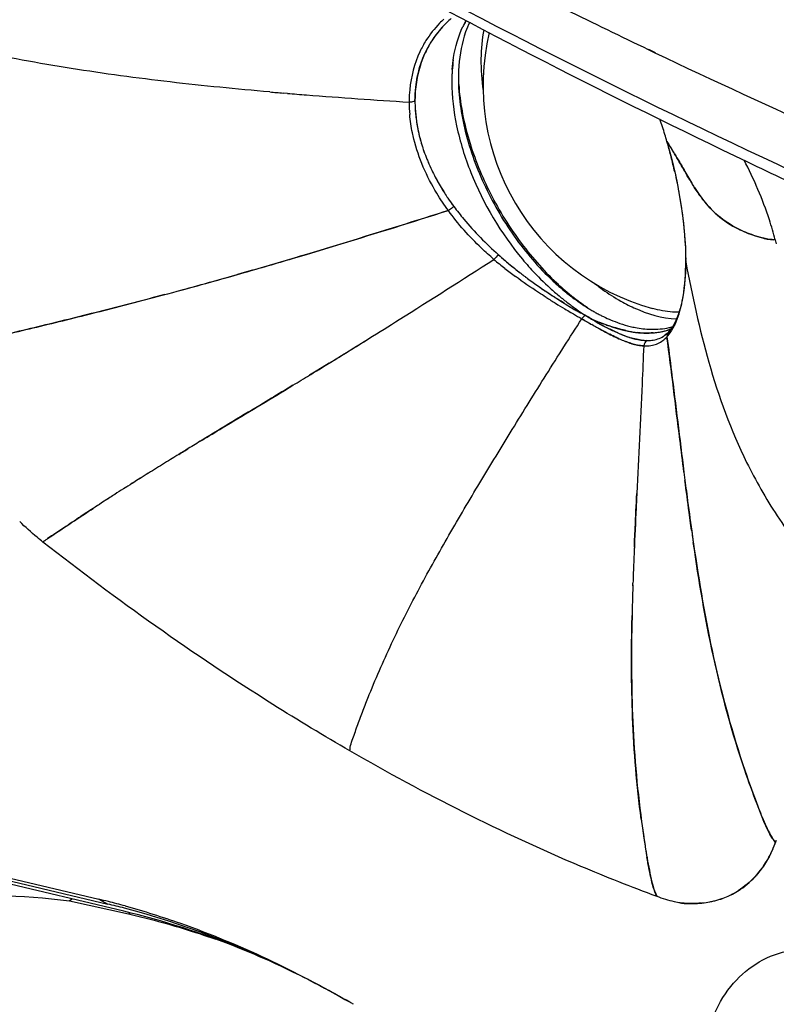
# Model space of a CAD drawing. Units: millimetres. Extents: x -161 to 1114, y 235 to 1278.
# Drawn here: x 578 to 618, y 1142 to 1195 of the extents above; entities that cross this region are included whole.
import ezdxf

# ---------------------------------------------------------------- set-up
doc = ezdxf.new("R2010")
doc.units = ezdxf.units.MM
doc.layers.add('A55', color=7, linetype='Continuous')

# ---------------------------------------------------------------- blocks, each defined once
blk = doc.blocks.new('ISO')
at = {"color": 7, "linetype": 'Continuous'}
for p, q in [((611.873, 1193.685), (611.509, 1193.859)), ((611.884, 1193.694), (611.52, 1193.869)), ((592.075, 1191.512), (591.85, 1191.53)), ((612.5, 1188.923), (612.604, 1188.762)), ((612.5, 1188.922), (612.5, 1188.921)), ((612.5, 1188.921), (612.624, 1188.472)), ((612.528, 1188.879), (612.501, 1188.921)), ((612.624, 1188.472), (612.742, 1188.017)), ((613.458, 1187.319), (613.413, 1187.398)), ((613.876, 1186.609), (613.83, 1186.684)), ((614.276, 1186.007), (614.287, 1185.993)), ((614.277, 1186.007), (614.287, 1185.992)), ((618.33, 1183.635), (618.386, 1183.418)), ((592.343, 1182.622), (593.095, 1182.846)), ((593.095, 1182.845), (592.631, 1182.706)), ((613.506, 1182.583), (613.507, 1182.471)), ((613.507, 1182.474), (613.505, 1182.27)), ((613.507, 1182.471), (613.509, 1182.448)), ((588.979, 1181.649), (589.741, 1181.865)), ((588.979, 1181.648), (589.389, 1181.764)), ((589.389, 1181.764), (589.741, 1181.865)), ((589.742, 1181.862), (589.39, 1181.762)), ((590.193, 1181.992), (589.742, 1181.862)), ((590.193, 1181.992), (589.742, 1181.863)), ((605.602, 1181.115), (605.65, 1181.082)), ((606.809, 1180.318), (606.677, 1180.402)), ((606.958, 1180.223), (606.809, 1180.318)), ((611.723, 1179.932), (611.722, 1179.932)), ((608.038, 1179.607), (608.098, 1179.576)), ((608.127, 1179.558), (608.098, 1179.575)), ((613.109, 1179.592), (612.984, 1179.283)), ((613.214, 1179.926), (613.109, 1179.592)), ((607.917, 1179.375), (607.967, 1179.346)), ((607.966, 1179.347), (607.917, 1179.375)), ((608.069, 1179.287), (607.966, 1179.347)), ((608.51, 1179.037), (608.459, 1179.065)), ((608.71, 1178.925), (608.741, 1178.908)), ((608.741, 1178.908), (608.784, 1178.884)), ((612.838, 1179.005), (612.674, 1178.765)), ((612.984, 1179.283), (612.838, 1179.005)), ((609.443, 1178.814), (609.419, 1178.825)), ((609.483, 1178.794), (609.443, 1178.814)), ((612.593, 1178.671), (612.591, 1178.669)), ((612.674, 1178.765), (612.593, 1178.671)), ((594.32, 1176.991), (593.615, 1176.559)), ((593.615, 1176.559), (593.263, 1176.345)), ((591.91, 1175.523), (592.367, 1175.801)), ((592.368, 1175.8), (591.91, 1175.523)), ((613.413, 1171.115), (613.503, 1170.406)), ((581.497, 1169.098), (581.603, 1169.167)), ((613.823, 1168.002), (613.771, 1168.379)), ((613.83, 1167.958), (613.918, 1167.341)), ((613.83, 1167.957), (613.877, 1167.625)), ((610.744, 1167.089), (610.761, 1167.499)), ((613.877, 1167.625), (613.932, 1167.242)), ((610.665, 1165.005), (610.669, 1165.15)), ((610.665, 1165.006), (610.67, 1165.15)), ((610.667, 1165.052), (610.665, 1165.006)), ((558.006, 1153.79), (581.922, 1148.13)), ((558.493, 1153.53), (582.399, 1147.871)), ((583.262, 1147.484), (559.356, 1153.142)), ((580.49, 1148.14), (580.329, 1148.047)), ((581.922, 1148.13), (582.399, 1147.871)), ((580.329, 1148.047), (583.513, 1147.335)), ((583.513, 1147.335), (583.611, 1147.391))]:
    blk.add_line(p, q, dxfattribs=at)
for points in [[(612.742, 1188.017), (612.851, 1187.568), (612.951, 1187.126), (613.042, 1186.691)], [(613.042, 1186.691), (613.124, 1186.264), (613.197, 1185.847), (613.262, 1185.438), (613.32, 1185.039), (613.369, 1184.649), (613.41, 1184.272), (613.444, 1183.906), (613.47, 1183.554), (613.489, 1183.216)], [(613.489, 1183.216), (613.501, 1182.892), (613.506, 1182.583)], [(613.505, 1182.27), (613.493, 1181.862), (613.468, 1181.455), (613.428, 1181.053), (613.373, 1180.661), (613.302, 1180.283), (613.214, 1179.926)], [(612.591, 1178.669), (612.563, 1178.64), (612.514, 1178.592), (612.464, 1178.547), (612.411, 1178.505), (612.356, 1178.466), (612.349, 1178.461)]]:
    blk.add_lwpolyline(points, dxfattribs=at)
for centre, radius, start, end in [((604.384, 1191.268), 5.756, 132.6368, 135.7433), ((604.602, 1191.254), 5.677, 134.2332, 134.5669), ((604.816, 1191.04), 5.979, 133.3974, 134.5901), ((604.629, 1191.226), 5.717, 130.9176, 134.2295), ((604.813, 1191.044), 5.974, 132.0554, 133.3996), ((605.796, 1193.063), 4.746, 151.4186, 154.3856), ((605.616, 1193.159), 4.541, 149.8289, 151.5282), ((605.611, 1193.162), 4.535, 149.8229, 151.4075), ((604.31, 1191.338), 5.655, 135.7313, 147.7689), ((604.491, 1191.352), 5.529, 140.9764, 146.6751), ((604.801, 1191.071), 5.947, 140.7538, 141.6746), ((604.519, 1191.33), 5.565, 140.5895, 140.9804), ((604.77, 1191.097), 5.907, 140.3852, 140.7532), ((604.557, 1191.298), 5.615, 135.3133, 140.581), ((604.705, 1191.151), 5.822, 137.4681, 140.3906), ((604.714, 1191.142), 5.835, 135.3051, 137.4574), ((604.592, 1191.264), 5.663, 134.9115, 135.319), ((604.78, 1191.077), 5.928, 134.5907, 135.3092), ((604.597, 1191.259), 5.671, 134.5669, 134.9115), ((615.077, 1191.948), 12.476, 166.8532, 254.3971), ((604.449, 1191.381), 5.479, 146.6818, 152.6286), ((604.327, 1191.457), 5.336, 147.3195, 150.6285), ((604.319, 1191.463), 5.326, 146.5619, 147.3182), ((604.318, 1191.463), 5.325, 146.1644, 146.5619), ((604.323, 1191.46), 5.331, 141.7633, 146.1625), ((604.361, 1191.439), 5.375, 150.6329, 155.1456), ((609.046, 1192.204), 8.124, 172.09, 176.1702), ((609.902, 1192.143), 8.983, 175.7919, 179.623), ((609.96, 1192.141), 9.041, 176.158, 179.6108), ((610.084, 1192.356), 8.811, 175.8341, 178.0959), ((610.439, 1192.133), 9.521, 179.5843, 180.0006), ((610.422, 1192.134), 9.503, 179.5906, 180.0087), ((610.721, 1192.337), 9.448, 179.1047, 180.0017), ((610.485, 1192.341), 9.213, 178.0865, 179.1052), ((611.255, 1425.866), 235.138, 265.08618, 265.26618), ((605.649, 1191.054), 7.028, 174.6418, 179.4949), ((613.539, 1453.687), 263.052, 265.31957, 265.54217), ((624.183, 1595.46), 405.224, 265.59978, 266.38335), ((605.866, 1191.049), 7.244, 179.4737, 180.0502), ((606.139, 1191.103), 7.206, 180.0179, 183.4992), ((608.093, 1191.264), 9.161, 181.022, 183.7679), ((606.336, 1191.049), 7.714, 180.0447, 185.042), ((606.518, 1191.125), 7.585, 183.4919, 186.0819), ((608.317, 1191.27), 9.384, 183.7126, 185.8046), ((606.851, 1191.161), 7.92, 186.0823, 188.722), ((607.518, 1191.193), 8.582, 185.8309, 188.2621), ((590.662, 1182.703), 22.707, 16.9065, 19.0652), ((607.063, 1191.192), 8.135, 188.7133, 189.4013), ((608.031, 1191.267), 9.1, 188.2624, 189.2024), ((607.131, 1191.203), 8.203, 189.4008, 189.7645), ((607.41, 1191.254), 8.487, 189.7852, 193.8024), ((608.452, 1191.335), 9.527, 189.2017, 190.0137), ((607.889, 1191.372), 8.98, 193.8003, 197.6862), ((589.961, 1182.486), 23.44, 15.9372, 16.9147), ((608.161, 1191.456), 9.264, 197.6707, 198.625), ((607.926, 1191.397), 9.024, 197.7675, 198.7476), ((608.184, 1191.486), 9.297, 198.7589, 201.4748), ((608.369, 1191.527), 9.484, 198.633, 201.2938), ((585.191, 1181.121), 28.402, 15.7095, 15.9413), ((584.858, 1181.028), 28.748, 14.2289, 15.7076), ((596.37, 1178.402), 19.258, 30.8109, 32.545), ((608.73, 1191.667), 9.872, 201.2892, 202.716), ((608.672, 1191.677), 9.82, 201.468, 202.9034), ((584.767, 1181.003), 28.842, 12.5764, 14.2322), ((609.053, 1191.803), 10.222, 202.7175, 204.3913), ((609.12, 1191.867), 10.307, 202.9055, 204.5666), ((609.704, 1192.104), 10.939, 204.423, 208.9275), ((610.107, 1192.329), 11.397, 204.6135, 208.937), ((809.537, 1591.098), 446.952, 244.45948, 245.03315), ((627.912, 1195.258), 16.487, 210.69, 211.3352), ((610.363, 1192.462), 11.69, 208.8992, 210.9387), ((610.941, 1192.777), 12.344, 208.8861, 210.8155), ((610.681, 1192.652), 12.059, 210.9346, 212.2183), ((611.008, 1192.816), 12.421, 210.8143, 212.0596), ((626.627, 1194.485), 14.986, 211.3677, 211.6997), ((624.845, 1193.381), 12.89, 211.6863, 212.5299), ((610.933, 1192.811), 12.358, 212.2191, 213.7359), ((611.028, 1192.829), 12.445, 212.0594, 213.5644), ((611.291, 1193.052), 12.789, 213.7429, 216.6098), ((611.025, 1192.827), 12.442, 213.5644, 213.9578), ((610.989, 1192.802), 12.398, 213.9562, 216.5174), ((620.719, 1190.656), 7.945, 215.8121, 216.7167), ((618.269, 1185.46), 1.823, 266.8221, 272.1598), ((512.394, 1452.563), 281.532, 285.94633, 286.49789), ((511.706, 1454.483), 283.57, 286.06834, 286.58149), ((609.892, 1176.643), 8.952, 136.2815, 138.5117), ((617.289, 1198.293), 20.77, 228.1141, 229.7356), ((619.252, 1200.563), 23.771, 228.2455, 229.4553), ((616.796, 1192.652), 15.725, 219.8215, 220.771), ((616.979, 1198.739), 21.249, 229.5269, 231.566), ((617.61, 1199.533), 22.264, 231.5628, 233.4382), ((617.717, 1198.758), 21.401, 229.436, 231.78), ((617.673, 1198.749), 21.366, 229.74, 231.6925), ((599.396, 1182.443), 14.113, 359.1254, 359.3423), ((599.105, 1182.446), 14.404, 359.3438, 0.0074), ((598.568, 1182.447), 14.941, 0.0016, 0.4916), ((519.832, 1426.564), 254.491, 284.94565, 285.86193), ((519.828, 1426.246), 254.185, 284.96496, 285.78621), ((617.984, 1199.138), 21.864, 231.6859, 231.8468), ((616.779, 1197.583), 19.898, 231.8078, 232.3664), ((618.174, 1199.38), 22.172, 231.8475, 232.3486), ((617.622, 1198.679), 21.28, 232.3719, 233.1478), ((618.528, 1199.84), 22.752, 232.3495, 233.0752), ((618.856, 1200.276), 23.298, 233.0739, 233.4824), ((618.452, 1199.782), 22.661, 233.1419, 233.3303), ((618.865, 1200.338), 23.353, 233.3306, 233.5551), ((621.402, 1203.807), 27.651, 233.5972, 235.1522), ((619.974, 1201.801), 25.189, 233.5025, 235.2097), ((622.761, 1205.82), 30.08, 235.2173, 236.7776), ((621.321, 1203.582), 27.42, 235.1428, 237.0425), ((616.884, 1192.833), 15.913, 227.8961, 230.1841), ((615.666, 1191.347), 13.608, 227.6422, 228.7069), ((616.363, 1191.8), 14.356, 226.966, 227.844), ((615.292, 1190.918), 13.039, 228.6986, 230.8716), ((615.978, 1191.372), 13.78, 227.8353, 229.9341), ((630.321, 1219.129), 45.625, 237.7846, 238.5383), ((628.38, 1214.554), 40.465, 236.898, 237.0336), ((626.371, 1211.454), 36.771, 237.0314, 237.323), ((617.834, 1198.241), 21.042, 237.098, 237.9786), ((632.036, 1220.311), 47.284, 237.34, 237.5673), ((616.414, 1192.261), 15.173, 230.1609, 232.4733), ((615.007, 1190.572), 12.591, 230.8823, 231.1856), ((615.686, 1191.029), 13.33, 229.9445, 230.1839), ((614.615, 1190.077), 11.959, 231.1606, 234.3129), ((615.367, 1190.64), 12.827, 230.1664, 233.0663), ((636.637, 1229.405), 57.687, 238.51458, 239.08268), ((616.834, 1196.647), 19.16, 237.9869, 238.3716), ((617.241, 1196.202), 19.003, 236.6216, 237.9768), ((611.765, 1187.396), 8.635, 236.1734, 237.1576), ((611.359, 1186.769), 7.887, 237.1629, 237.8678), ((611.15, 1186.437), 7.495, 237.8707, 238.2557), ((613.624, 1190.441), 12.201, 238.0315, 238.2954), ((615.398, 1190.937), 13.504, 232.4688, 234.9355), ((611.006, 1186.203), 7.22, 238.2551, 238.753), ((613.344, 1189.988), 11.668, 238.2984, 238.5778), ((611.066, 1186.311), 7.344, 238.7908, 240.5808), ((613.569, 1190.357), 12.101, 238.5796, 239.1388), ((613.853, 1190.833), 12.655, 239.1378, 239.538), ((614.238, 1189.56), 11.319, 234.3383, 234.7358), ((615.031, 1190.199), 12.272, 233.0841, 233.4902), ((613.918, 1189.099), 10.758, 234.7108, 238.019), ((614.69, 1189.731), 11.694, 233.4695, 236.3916), ((613.603, 1188.603), 10.171, 238.0443, 238.6127), ((614.928, 1189.026), 9.988, 239.6836, 239.9528), ((636.932, 1229.897), 58.261, 239.08178, 239.45169), ((636.887, 1229.82), 58.171, 239.45161, 239.61852), ((614.41, 1192.493), 14.373, 240.9824, 241.9948), ((613.243, 1190.184), 11.787, 240.6077, 241.7311), ((636.516, 1229.184), 57.435, 239.61741, 240.13723), ((614.47, 1189.613), 11.887, 234.9346, 237.4092), ((616.515, 1196.198), 18.633, 241.6298, 242.7001), ((614.035, 1191.408), 13.239, 242.7286, 243.3538), ((614.026, 1188.928), 11.071, 237.436, 237.6263), ((615.192, 1190.57), 13.085, 237.1666, 238.2099), ((595.897, 1158.949), 23.965, 59.1598, 59.3142), ((599.103, 1164.315), 17.714, 58.851, 59.1649), ((615.344, 1190.814), 13.372, 238.211, 239.6299), ((613.452, 1188.355), 9.881, 238.6087, 239.9947), ((613.263, 1188.027), 9.502, 239.9959, 241.1978), ((613.122, 1187.771), 9.21, 241.1997, 242.0337), ((612.981, 1187.505), 8.909, 242.0311, 243.3474), ((612.722, 1186.983), 8.326, 243.3281, 246.3636), ((634.336, 1224.887), 52.624, 239.9288, 240.2714), ((641.728, 1237.84), 67.538, 240.1079, 240.27303), ((634.382, 1224.97), 52.719, 240.2698, 240.5455), ((631.065, 1219.165), 46.033, 240.2755, 240.4483), ((629.386, 1216.205), 42.63, 240.4486, 240.6023), ((626.918, 1211.816), 37.595, 240.5966, 241.0318), ((610.715, 1183.841), 5.006, 243.3928, 244.4179), ((622.519, 1201.75), 26.442, 237.9948, 238.1873), ((628.017, 1213.691), 39.767, 240.6237, 240.8584), ((610.811, 1184.04), 5.226, 244.4084, 245.4016), ((617.482, 1193.645), 16.899, 238.2124, 238.3904), ((615.431, 1190.962), 13.543, 239.6273, 239.839), ((624.544, 1205.157), 30.405, 238.4278, 238.796), ((615.485, 1191.056), 13.652, 239.84, 240.8349), ((610.782, 1183.976), 5.156, 245.4016, 246.4197), ((625.597, 1209.352), 34.8, 240.8603, 241.0259), ((610.756, 1183.915), 5.09, 246.4197, 247.4627), ((624.213, 1206.853), 31.942, 241.0266, 241.1555), ((622.164, 1203.181), 27.738, 241.1584, 242.0992), ((615.588, 1191.253), 13.88, 240.6813, 241.3002), ((621.172, 1201.304), 25.615, 241.1259, 242.1233), ((615.104, 1195.465), 17.429, 248.8129, 249.6067), ((611.98, 1186.983), 8.395, 247.7796, 248.3428), ((615.555, 1191.181), 13.796, 240.8345, 241.7926), ((613.45, 1187.331), 9.413, 241.2512, 242.9979), ((614.121, 1192.82), 14.608, 249.6042, 250.5781), ((615.6, 1191.264), 13.89, 241.7924, 243.7155), ((613.252, 1186.973), 9.004, 243.0883, 243.9627), ((613.627, 1191.428), 13.131, 250.5915, 250.8469), ((615.462, 1191.497), 14.039, 243.9631, 244.5066), ((613.265, 1190.38), 12.021, 250.8373, 251.7703), ((612.538, 1186.569), 7.873, 246.3872, 246.9513), ((612.2, 1187.565), 9.016, 252.2511, 252.8083), ((612.351, 1186.118), 7.385, 246.9128, 251.1041), ((612.977, 1189.51), 11.106, 251.7803, 251.9638), ((612.694, 1188.794), 10.337, 252.205, 253.1191), ((612.662, 1188.533), 10.079, 251.9462, 253.2614), ((612.202, 1186.998), 8.476, 253.2519, 255.0842), ((612.069, 1185.287), 6.507, 251.0859, 256.2808), ((611.786, 1182.736), 3.923, 275.0389, 282.3246), ((611.834, 1182.502), 3.684, 282.3834, 285.3532), ((617.293, 1193.955), 17.305, 242.0568, 243.4546), ((615.888, 1191.166), 14.183, 241.8417, 242.5191), ((615.429, 1190.285), 13.19, 242.523, 242.8934), ((615.474, 1191.008), 13.605, 243.7147, 243.8769), ((614.351, 1188.694), 11.032, 243.8193, 245.7251), ((613.05, 1185.809), 7.868, 245.7229, 248.0448), ((613.13, 1186.009), 8.082, 246.1432, 248.0503), ((611.849, 1185.67), 7.102, 255.0798, 257.3552), ((612.653, 1184.836), 6.815, 248.0871, 248.8009), ((612.577, 1184.653), 6.619, 248.1041, 248.4698), ((612.478, 1184.403), 6.35, 248.4697, 248.8565), ((612.488, 1184.413), 6.362, 248.8035, 249.3056), ((612.151, 1183.539), 5.426, 248.7933, 251.7089), ((612.215, 1183.68), 5.579, 249.2701, 251.5284), ((611.663, 1184.655), 6.071, 256.9695, 258.5314), ((611.735, 1185.18), 6.599, 257.3862, 259.1438), ((611.999, 1183.041), 4.905, 251.5627, 252.3117), ((611.917, 1182.849), 4.697, 251.773, 252.1304), ((611.552, 1184.119), 5.523, 258.5507, 263.219), ((611.883, 1182.744), 4.587, 252.1306, 252.5609), ((611.704, 1185.01), 6.426, 259.13, 262.8374), ((611.891, 1182.703), 4.55, 252.306, 253.5407), ((611.751, 1182.307), 4.131, 252.4937, 256.7722), ((611.748, 1183.186), 4.374, 268.2592, 275.028), ((611.418, 1182.564), 3.957, 274.8755, 280.7811), ((611.441, 1182.488), 3.878, 277.0604, 282.3586), ((611.463, 1182.369), 3.757, 280.6638, 282.4234), ((611.477, 1182.305), 3.692, 282.4222, 284.7567), ((611.478, 1182.314), 3.7, 282.3879, 284.3224), ((611.522, 1179.704), 1.493, 301.962, 303.6634), ((611.511, 1179.721), 1.513, 303.6765, 305.5591), ((611.487, 1179.754), 1.554, 305.5687, 309.1068), ((611.496, 1182.243), 3.626, 284.3233, 286.4531), ((611.492, 1182.249), 3.634, 284.7587, 286.4821), ((611.222, 1179.583), 1.735, 315.095, 315.6606), ((611.192, 1179.611), 1.776, 315.6655, 317.437), ((611.443, 1179.807), 1.623, 309.1089, 312.3431), ((611.516, 1182.175), 3.555, 286.4502, 289.8952), ((611.501, 1182.219), 3.602, 286.4837, 287.2038), ((611.508, 1182.197), 3.579, 287.2033, 288.4385), ((611.326, 1179.93), 1.793, 315.1611, 317.38), ((611.518, 1182.167), 3.547, 288.4381, 290.114), ((389.536, 1510.371), 391.252, 301.46676, 301.92788), ((389.821, 1509.88), 390.685, 301.56301, 301.93048), ((613.503, 1186.295), 8.759, 245.7082, 246.0487), ((613.214, 1185.618), 8.023, 245.7146, 245.9685), ((612.639, 1184.306), 6.59, 245.896, 248.4947), ((612.821, 1184.739), 7.059, 245.9789, 248.4055), ((612.333, 1183.523), 5.749, 248.4742, 249.0447), ((612.221, 1183.264), 5.467, 248.5668, 248.989), ((611.727, 1181.811), 3.933, 252.5647, 253.2504), ((611.746, 1181.895), 4.018, 253.3211, 253.6525), ((611.698, 1181.716), 3.834, 253.2518, 253.5993), ((611.624, 1181.459), 3.567, 253.5709, 256.3158), ((611.537, 1181.104), 3.2, 256.3295, 258.4262), ((611.517, 1180.986), 3.08, 258.3412, 258.9963), ((611.494, 1180.898), 2.991, 258.4376, 259.5736), ((611.502, 1180.91), 3.003, 258.9972, 259.4562), ((611.469, 1180.763), 2.853, 259.573, 260.8206), ((611.464, 1180.625), 2.421, 265.459, 269.3012), ((611.441, 1180.489), 2.285, 265.8695, 269.8366), ((352.123, 1571.73), 463.117, 301.24886, 301.37849), ((352.182, 1571.619), 462.992, 301.24973, 301.37943), ((783.491, 850.207), 377.514, 121.28105, 121.41316), ((783.53, 850.156), 377.576, 121.28186, 121.41397), ((733.28, 932.263), 281.314, 121.51676, 121.72895), ((733.293, 932.252), 281.33, 121.51759, 121.72974), ((716.164, 959.964), 248.752, 121.7313, 121.84696), ((716.175, 959.955), 248.764, 121.73209, 121.84775), ((701.163, 984.089), 220.343, 121.84356, 122.11311), ((701.178, 984.074), 220.363, 121.84436, 122.11388), ((668.891, 1035.385), 159.74, 122.22406, 122.62262), ((668.899, 1035.378), 159.75, 122.22484, 122.6234), ((684.314, 1010.955), 188.631, 122.11638, 122.23036), ((684.333, 1010.932), 188.659, 122.11713, 122.23114), ((664.734, 1041.915), 151.999, 122.63013, 122.7466), ((664.722, 1041.941), 151.97, 122.63092, 122.74738), ((671.888, 1030.814), 165.205, 122.75057, 123.12729), ((674.778, 1026.375), 170.501, 122.92684, 123.12516), ((668.659, 1035.822), 159.246, 122.74793, 122.92644), ((651.105, 1062.561), 127.26, 123.10206, 123.45948), ((766.221, 1189.283), 153.876, 187.94964, 188.09126), ((581.618, 1163.93), 4.369, 126.1775, 126.4962), ((581.619, 1163.927), 4.371, 126.1758, 126.4946), ((582.622, 1162.545), 6.079, 124.6983, 126.1097), ((582.618, 1162.55), 6.073, 124.7005, 126.1115), ((881.453, 1155.595), 270.953, 177.56875, 177.74166), ((873.325, 1155.931), 262.817, 177.61639, 177.74506), ((818.225, 1158.077), 207.676, 177.73847, 178.0482), ((818.266, 1158.079), 207.717, 177.73938, 178.04903), ((758.647, 1160.059), 148.065, 178.08556, 178.73995), ((758.635, 1160.057), 148.054, 178.08475, 178.73914), ((669.107, 1160.113), 58.498, 187.54345, 188.46431), ((669.924, 1160.225), 59.323, 188.00835, 189.1109), ((672.087, 1160.553), 61.51, 188.46111, 188.73756), ((621.984, 1153.669), 4.43, 210.5511, 214.5806), ((668.394, 1159.975), 57.772, 188.72745, 189.10649), ((649.965, 1157.013), 39.106, 189.0947, 189.7655), ((612.528, 1153.331), 6.198, 333.9426, 339.402), ((621.743, 1153.508), 4.139, 213.2915, 214.6572), ((615.833, 1152.165), 2.695, 337.8765, 341.3088), ((572.734, 1109.318), 39.884, 75.9319, 76.6823), ((613.962, 1152.481), 4.569, 286.2437, 288.9691), ((613.989, 1152.376), 4.462, 286.2848, 289.0751), ((614.026, 1152.297), 4.373, 288.9584, 293.7927), ((614.021, 1152.284), 4.365, 289.0711, 293.914), ((614.065, 1152.205), 4.274, 293.8134, 296.0903), ((614.047, 1152.224), 4.299, 293.9236, 296.1875), ((614.062, 1152.195), 4.267, 296.1874, 301.5187), ((614.068, 1152.198), 4.266, 296.0929, 301.4257), ((614.065, 1152.203), 4.271, 301.4269, 302.1367), ((614.066, 1152.187), 4.257, 301.5232, 302.2353), ((573.208, 1109.052), 39.893, 75.349, 76.6795), ((572.455, 1108.212), 41.025, 74.6272, 75.9293), ((613.846, 1153.172), 5.272, 275.4805, 276.0169), ((613.817, 1153.122), 5.226, 275.8543, 276.3945), ((613.877, 1152.903), 5.001, 275.9818, 280.6892), ((613.825, 1153.057), 5.16, 276.3856, 280.9407), ((613.865, 1152.848), 4.948, 280.9427, 283.5035), ((613.934, 1152.588), 4.681, 280.7196, 283.4289), ((613.912, 1152.652), 4.747, 283.5036, 286.2422), ((613.962, 1152.469), 4.559, 283.4311, 286.2833), ((563.532, 1087.32), 63.81, 59.80716, 59.99943)]:
    blk.add_arc(centre, radius, start, end, dxfattribs=at)
blk.add_ellipse((869.441, 1359.007), major_axis=(399.969, -8.84), ratio=0.562038, start_param=-2.343772, end_param=-2.176614, dxfattribs=at)
for points, knots in [([(588.366, 1202.779), (590.646, 1201.463), (599.986, 1196.198), (609.536, 1191.309), (616.834, 1187.822)], [0, 0, 0, 0, 0.245585, 1, 1, 1, 1]), ([(611.509, 1193.859), (610.03, 1194.567), (604.188, 1197.411), (598.418, 1200.404), (594.153, 1202.729)], [0, 0, 0, 0, 0.252334, 1, 1, 1, 1]), ([(616.168, 1199.12), (618.122, 1198.201), (626.069, 1194.547), (634.136, 1191.155), (640.26, 1188.727)], [0, 0, 0, 0, 0.246786, 1, 1, 1, 1]), ([(601.881, 1195.34), (601.799, 1195.171), (601.488, 1194.423), (601.341, 1193.614), (601.296, 1192.996)], [0, 0, 0, 0, 0.23289, 1, 1, 1, 1]), ([(591.114, 1191.592), (589.326, 1191.746), (586.647, 1192.008), (583.09, 1192.453), (580.435, 1192.842), (577.798, 1193.294), (575.615, 1193.73), (573.881, 1194.117), (572.59, 1194.431), (571.33, 1194.746), (570.511, 1195.023), (570.142, 1195.216)], [0, 0, 0, 0, 0.252376, 0.378382, 0.504138, 0.629577, 0.754661, 0.817076, 0.87939, 0.941439, 1, 1, 1, 1]), ([(600.943, 1192.802), (600.959, 1193.015), (601.047, 1193.806), (601.264, 1194.589), (601.516, 1195.114)], [0, 0, 0, 0, 0.268326, 1, 1, 1, 1]), ([(602.64, 1194.939), (602.538, 1194.427), (602.439, 1193.327), (602.524, 1192.228), (602.607, 1191.659)], [0, 0, 0, 0, 0.475701, 1, 1, 1, 1]), ([(599.527, 1194.353), (599.406, 1194.16), (598.957, 1193.341), (598.719, 1192.412), (598.652, 1191.71)], [0, 0, 0, 0, 0.244504, 1, 1, 1, 1]), ([(598.934, 1191.101), (598.934, 1191.351), (598.984, 1192.313), (599.256, 1193.267), (599.584, 1193.9)], [0, 0, 0, 0, 0.259987, 1, 1, 1, 1]), ([(599.485, 1193.698), (599.394, 1193.502), (599.069, 1192.674), (598.936, 1191.774), (598.934, 1191.101)], [0, 0, 0, 0, 0.242519, 1, 1, 1, 1]), ([(637.6, 1182.443), (635.399, 1183.323), (626.735, 1186.864), (618.18, 1190.672), (611.873, 1193.685)], [0, 0, 0, 0, 0.253283, 1, 1, 1, 1]), ([(600.919, 1192.133), (600.919, 1191.337), (601.121, 1189.668), (602.159, 1186.336), (603.558, 1183.975), (604.719, 1182.582)], [0, 0, 0, 0, 0.228521, 0.478942, 1, 1, 1, 1]), ([(601.272, 1192.337), (601.272, 1191.375), (601.568, 1189.349), (602.649, 1186.405), (604.293, 1183.629), (605.719, 1182.001), (606.497, 1181.291)], [0, 0, 0, 0, 0.230643, 0.485204, 0.747612, 1, 1, 1, 1]), ([(601.293, 1191.986), (601.353, 1191.037), (601.724, 1189.073), (602.841, 1186.235), (604.454, 1183.571), (605.824, 1182), (606.566, 1181.307)], [0, 0, 0, 0, 0.234585, 0.48906, 0.749302, 1, 1, 1, 1]), ([(598.934, 1191.101), (598.912, 1191.09), (598.813, 1191.05), (598.704, 1191.038), (598.622, 1191.043)], [0, 0, 0, 0, 0.227386, 1, 1, 1, 1]), ([(598.874, 1189.053), (598.846, 1189.163), (598.747, 1189.598), (598.681, 1190.04), (598.652, 1190.371)], [0, 0, 0, 0, 0.254508, 1, 1, 1, 1]), ([(599.07, 1189.679), (599.086, 1189.592), (599.157, 1189.243), (599.251, 1188.899), (599.333, 1188.643)], [0, 0, 0, 0, 0.246593, 1, 1, 1, 1]), ([(600.731, 1185.205), (600.512, 1185.505), (599.719, 1186.693), (599.129, 1188.026), (598.874, 1189.053)], [0, 0, 0, 0, 0.259877, 1, 1, 1, 1]), ([(618.33, 1183.635), (618.235, 1183.997), (617.798, 1185.471), (617.187, 1186.891), (616.649, 1187.922)], [0, 0, 0, 0, 0.243338, 1, 1, 1, 1]), ([(612.917, 1187.283), (613.008, 1186.873), (613.318, 1185.321), (613.499, 1183.738), (613.509, 1182.575)], [0, 0, 0, 0, 0.265623, 1, 1, 1, 1]), ([(614.287, 1185.993), (614.526, 1185.662), (615.086, 1185.003), (615.796, 1184.502), (616.193, 1184.289)], [0, 0, 0, 0, 0.475315, 1, 1, 1, 1]), ([(616.193, 1184.288), (615.813, 1184.493), (615.13, 1184.969), (614.584, 1185.592), (614.35, 1185.906)], [0, 0, 0, 0, 0.524293, 1, 1, 1, 1]), ([(601.025, 1185.425), (601.004, 1185.405), (600.912, 1185.324), (600.812, 1185.252), (600.732, 1185.204)], [0, 0, 0, 0, 0.234859, 1, 1, 1, 1]), ([(601.025, 1185.425), (601.199, 1185.191), (601.93, 1184.266), (602.761, 1183.423), (603.422, 1182.83)], [0, 0, 0, 0, 0.246975, 1, 1, 1, 1]), ([(593.095, 1182.846), (593.716, 1183.032), (596.266, 1183.804), (598.808, 1184.6), (600.731, 1185.205)], [0, 0, 0, 0, 0.24339, 1, 1, 1, 1]), ([(600.732, 1185.204), (600.079, 1184.999), (597.537, 1184.201), (594.992, 1183.413), (593.095, 1182.845)], [0, 0, 0, 0, 0.256793, 1, 1, 1, 1]), ([(603.186, 1182.574), (602.956, 1182.771), (602.065, 1183.575), (601.26, 1184.478), (600.732, 1185.204)], [0, 0, 0, 0, 0.251929, 1, 1, 1, 1]), ([(616.193, 1184.289), (616.487, 1184.131), (616.968, 1183.928), (617.684, 1183.703), (618.104, 1183.631), (618.338, 1183.639)], [0, 0, 0, 0, 0.443237, 0.689346, 1, 1, 1, 1]), ([(618.168, 1183.64), (617.961, 1183.652), (617.585, 1183.732), (616.923, 1183.945), (616.471, 1184.139), (616.193, 1184.288)], [0, 0, 0, 0, 0.29757, 0.546781, 1, 1, 1, 1]), ([(596.45, 1178.31), (596.996, 1178.651), (599.247, 1180.062), (601.488, 1181.49), (603.186, 1182.574)], [0, 0, 0, 0, 0.242047, 1, 1, 1, 1]), ([(604.888, 1182.383), (604.993, 1182.261), (605.414, 1181.789), (605.865, 1181.343), (606.214, 1181.027)], [0, 0, 0, 0, 0.255035, 1, 1, 1, 1]), ([(613.199, 1179.797), (613.248, 1179.971), (613.434, 1180.768), (613.498, 1181.59), (613.507, 1182.227)], [0, 0, 0, 0, 0.220467, 1, 1, 1, 1]), ([(613.509, 1182.448), (613.859, 1180.63), (614.643, 1176.938), (615.943, 1173.371), (616.789, 1171.649)], [0, 0, 0, 0, 0.490992, 1, 1, 1, 1]), ([(605.998, 1180.527), (605.86, 1180.615), (605.3, 1180.973), (604.751, 1181.351), (604.348, 1181.65)], [0, 0, 0, 0, 0.245328, 1, 1, 1, 1]), ([(608.601, 1181.285), (608.706, 1181.203), (609.12, 1180.888), (609.554, 1180.599), (609.887, 1180.405)], [0, 0, 0, 0, 0.257344, 1, 1, 1, 1]), ([(585.466, 1180.682), (584.352, 1180.384), (582.147, 1179.81), (579.398, 1179.129), (577.232, 1178.609), (575.631, 1178.235), (574.078, 1177.875), (573.053, 1177.655), (572.552, 1177.588)], [0, 0, 0, 0, 0.26041, 0.514687, 0.639733, 0.763458, 0.885915, 1, 1, 1, 1]), ([(572.783, 1177.622), (573.285, 1177.702), (574.301, 1177.928), (575.836, 1178.283), (577.404, 1178.651), (579.525, 1179.16), (582.217, 1179.829), (584.376, 1180.391), (585.466, 1180.682)], [0, 0, 0, 0, 0.116787, 0.238978, 0.362376, 0.487063, 0.740535, 1, 1, 1, 1]), ([(609.927, 1180.381), (610.186, 1180.231), (611.151, 1179.729), (612.23, 1179.409), (613.02, 1179.368)], [0, 0, 0, 0, 0.273822, 1, 1, 1, 1]), ([(613.152, 1179.727), (613.037, 1179.727), (612.555, 1179.744), (612.076, 1179.833), (611.723, 1179.932)], [0, 0, 0, 0, 0.239433, 1, 1, 1, 1]), ([(607.917, 1179.375), (607.931, 1179.396), (607.982, 1179.47), (608.047, 1179.534), (608.098, 1179.575)], [0, 0, 0, 0, 0.274858, 1, 1, 1, 1]), ([(612.916, 1179.037), (612.943, 1179.094), (613.056, 1179.34), (613.143, 1179.598), (613.199, 1179.797)], [0, 0, 0, 0, 0.233853, 1, 1, 1, 1]), ([(595.437, 1156.114), (595.437, 1156.374), (595.633, 1156.886), (595.89, 1157.637), (596.177, 1158.396), (596.57, 1159.393), (597.09, 1160.621), (597.755, 1162.073), (598.458, 1163.504), (599.445, 1165.398), (600.763, 1167.751), (602.436, 1170.577), (604.189, 1173.45), (606.014, 1176.395), (607.271, 1178.374), (607.917, 1179.375)], [0, 0, 0, 0, 0.029478, 0.060195, 0.090739, 0.121142, 0.181625, 0.241853, 0.302015, 0.362285, 0.483774, 0.607457, 0.734358, 0.86506, 1, 1, 1, 1]), ([(610.294, 1178.741), (610.245, 1178.752), (610.043, 1178.801), (609.843, 1178.857), (609.693, 1178.903)], [0, 0, 0, 0, 0.242889, 1, 1, 1, 1]), ([(610.525, 1178.966), (610.618, 1178.943), (610.976, 1178.865), (611.343, 1178.822), (611.615, 1178.814)], [0, 0, 0, 0, 0.258757, 1, 1, 1, 1]), ([(612.725, 1178.7), (612.778, 1178.78), (612.843, 1178.892), (612.901, 1179.007), (612.916, 1179.037)], [0, 0, 0, 0, 0.740605, 1, 1, 1, 1]), ([(609.9, 1178.312), (609.861, 1178.33), (609.699, 1178.404), (609.539, 1178.482), (609.419, 1178.544)], [0, 0, 0, 0, 0.240446, 1, 1, 1, 1]), ([(609.861, 1178.618), (609.831, 1178.631), (609.704, 1178.69), (609.579, 1178.749), (609.483, 1178.794)], [0, 0, 0, 0, 0.241108, 1, 1, 1, 1]), ([(611.755, 1178.622), (611.685, 1178.616), (611.4, 1178.598), (611.114, 1178.61), (610.9, 1178.634)], [0, 0, 0, 0, 0.245114, 1, 1, 1, 1]), ([(610.903, 1178.634), (610.989, 1178.625), (611.327, 1178.599), (611.668, 1178.609), (611.918, 1178.64)], [0, 0, 0, 0, 0.257376, 1, 1, 1, 1]), ([(611.435, 1178.204), (611.516, 1178.204), (611.82, 1178.219), (612.122, 1178.319), (612.312, 1178.437)], [0, 0, 0, 0, 0.265559, 1, 1, 1, 1]), ([(611.717, 1177.95), (611.921, 1177.994), (612.188, 1178.118), (612.399, 1178.306), (612.451, 1178.358)], [0, 0, 0, 0, 0.740455, 1, 1, 1, 1]), ([(613.413, 1171.115), (613.338, 1171.704), (613.036, 1174.135), (612.74, 1176.568), (612.5, 1178.41)], [0, 0, 0, 0, 0.241997, 1, 1, 1, 1]), ([(612.501, 1178.41), (612.582, 1177.782), (612.892, 1175.351), (613.185, 1172.919), (613.413, 1171.116)], [0, 0, 0, 0, 0.258353, 1, 1, 1, 1]), ([(610.806, 1178.286), (610.846, 1178.277), (611, 1178.243), (611.157, 1178.221), (611.273, 1178.212)], [0, 0, 0, 0, 0.262555, 1, 1, 1, 1]), ([(611.248, 1177.92), (611.219, 1177.234), (611.102, 1174.587), (610.971, 1171.942), (610.878, 1169.981)], [0, 0, 0, 0, 0.259014, 1, 1, 1, 1]), ([(611.247, 1177.92), (611.288, 1177.917), (611.445, 1177.911), (611.603, 1177.926), (611.717, 1177.95)], [0, 0, 0, 0, 0.260192, 1, 1, 1, 1]), ([(587.472, 1172.842), (587.835, 1173.062), (589.314, 1173.957), (590.795, 1174.848), (591.91, 1175.523)], [0, 0, 0, 0, 0.245775, 1, 1, 1, 1]), ([(591.91, 1175.523), (591.534, 1175.295), (590.055, 1174.402), (588.575, 1173.511), (587.474, 1172.842)], [0, 0, 0, 0, 0.254383, 1, 1, 1, 1]), ([(616.789, 1171.649), (617.03, 1171.159), (617.548, 1170.181), (618.426, 1168.74), (619.264, 1167.567), (619.991, 1166.606), (620.462, 1166.18), (620.738, 1166.005)], [0, 0, 0, 0, 0.235964, 0.478563, 0.729408, 0.858934, 1, 1, 1, 1]), ([(613.771, 1168.379), (613.745, 1168.569), (613.641, 1169.334), (613.542, 1170.099), (613.468, 1170.675)], [0, 0, 0, 0, 0.2479, 1, 1, 1, 1]), ([(613.503, 1170.406), (613.53, 1170.2), (613.635, 1169.383), (613.745, 1168.567), (613.83, 1167.957)], [0, 0, 0, 0, 0.252245, 1, 1, 1, 1]), ([(610.877, 1169.981), (610.864, 1169.717), (610.815, 1168.678), (610.767, 1167.638), (610.735, 1166.862)], [0, 0, 0, 0, 0.253246, 1, 1, 1, 1]), ([(610.761, 1167.499), (610.77, 1167.703), (610.807, 1168.531), (610.846, 1169.358), (610.876, 1169.981)], [0, 0, 0, 0, 0.247464, 1, 1, 1, 1]), ([(579.161, 1167.543), (579.537, 1167.804), (580.321, 1168.315), (581.098, 1168.836), (581.498, 1169.097)], [0, 0, 0, 0, 0.489645, 1, 1, 1, 1]), ([(578.91, 1167.357), (578.803, 1167.441), (578.371, 1167.791), (577.957, 1168.165), (577.657, 1168.458)], [0, 0, 0, 0, 0.244956, 1, 1, 1, 1]), ([(580.94, 1168.731), (580.636, 1168.53), (580.046, 1168.13), (579.448, 1167.741), (579.161, 1167.543)], [0, 0, 0, 0, 0.511391, 1, 1, 1, 1]), ([(595.437, 1156.114), (594.037, 1156.922), (588.33, 1160.367), (582.883, 1164.239), (578.91, 1167.357)], [0, 0, 0, 0, 0.242452, 1, 1, 1, 1]), ([(616.693, 1155.07), (616.011, 1157.076), (614.906, 1161.137), (614.214, 1165.282), (613.917, 1167.341)], [0, 0, 0, 0, 0.504508, 1, 1, 1, 1]), ([(613.932, 1167.242), (614.228, 1165.2), (614.918, 1161.089), (616.017, 1157.06), (616.693, 1155.07)], [0, 0, 0, 0, 0.495431, 1, 1, 1, 1]), ([(610.618, 1163.315), (610.577, 1161.438), (610.58, 1157.643), (610.914, 1153.857), (611.181, 1151.96)], [0, 0, 0, 0, 0.495009, 1, 1, 1, 1]), ([(611.115, 1152.433), (610.875, 1154.25), (610.578, 1157.878), (610.579, 1161.514), (610.618, 1163.315)], [0, 0, 0, 0, 0.504343, 1, 1, 1, 1]), ([(611.964, 1148.274), (610.584, 1148.785), (604.911, 1151.036), (599.447, 1153.799), (595.437, 1156.114)], [0, 0, 0, 0, 0.241085, 1, 1, 1, 1]), ([(618.169, 1151.417), (617.83, 1151.991), (617.35, 1153.224), (616.902, 1154.457), (616.693, 1155.07)], [0, 0, 0, 0, 0.507146, 1, 1, 1, 1]), ([(616.693, 1155.07), (616.913, 1154.425), (617.261, 1153.455), (617.772, 1152.167), (618.087, 1151.533), (618.282, 1151.236)], [0, 0, 0, 0, 0.491934, 0.743465, 1, 1, 1, 1]), ([(611.35, 1150.831), (611.419, 1150.4), (611.577, 1149.541), (611.764, 1148.667), (611.964, 1148.274)], [0, 0, 0, 0, 0.498246, 1, 1, 1, 1]), ([(617.965, 1150.352), (618, 1150.416), (618.137, 1150.677), (618.256, 1150.947), (618.337, 1151.154)], [0, 0, 0, 0, 0.245482, 1, 1, 1, 1]), ([(611.963, 1148.274), (611.799, 1148.599), (611.623, 1149.314), (611.486, 1150.023), (611.425, 1150.38)], [0, 0, 0, 0, 0.501505, 1, 1, 1, 1]), ([(616.337, 1148.586), (616.67, 1148.795), (617.299, 1149.32), (617.764, 1149.991), (617.965, 1150.352)], [0, 0, 0, 0, 0.487634, 1, 1, 1, 1]), ([(618.096, 1150.608), (618.054, 1150.522), (617.881, 1150.191), (617.677, 1149.877), (617.506, 1149.658)], [0, 0, 0, 0, 0.256475, 1, 1, 1, 1]), ([(617.506, 1149.658), (617.423, 1149.551), (617.082, 1149.145), (616.671, 1148.796), (616.337, 1148.586)], [0, 0, 0, 0, 0.255922, 1, 1, 1, 1]), ([(565.739, 1146.032), (566.807, 1146.543), (569.058, 1147.403), (573.933, 1148.438), (577.779, 1148.381), (580.329, 1148.047)], [0, 0, 0, 0, 0.238261, 0.482353, 1, 1, 1, 1]), ([(613.215, 1147.927), (613.112, 1147.946), (612.688, 1148.034), (612.272, 1148.16), (611.964, 1148.274)], [0, 0, 0, 0, 0.241925, 1, 1, 1, 1]), ([(595.433, 1142.581), (594.427, 1143.153), (590.552, 1145.215), (586.426, 1146.83), (583.298, 1147.648)], [0, 0, 0, 0, 0.263708, 1, 1, 1, 1]), ([(583.331, 1147.769), (584.336, 1147.493), (588.532, 1146.169), (592.532, 1144.258), (595.438, 1142.58)], [0, 0, 0, 0, 0.236992, 1, 1, 1, 1]), ([(614.349, 1147.924), (614.257, 1147.916), (613.88, 1147.889), (613.5, 1147.901), (613.215, 1147.927)], [0, 0, 0, 0, 0.244279, 1, 1, 1, 1]), ([(613.215, 1147.927), (613.312, 1147.917), (613.689, 1147.886), (614.07, 1147.894), (614.35, 1147.923)], [0, 0, 0, 0, 0.256668, 1, 1, 1, 1]), ([(591.625, 1144.569), (590.927, 1144.888), (588.213, 1146.056), (585.39, 1146.98), (583.262, 1147.484)], [0, 0, 0, 0, 0.259969, 1, 1, 1, 1]), ([(583.513, 1147.335), (583.902, 1147.248), (585.486, 1146.866), (587.047, 1146.387), (588.209, 1145.978)], [0, 0, 0, 0, 0.244343, 1, 1, 1, 1]), ([(614.207, 1137.546), (614.207, 1138.344), (614.328, 1139.862), (614.943, 1141.948), (615.979, 1143.641), (617.417, 1144.85), (619.183, 1145.491), (621.167, 1145.541), (623.282, 1145.031), (626.312, 1143.587), (629.92, 1140.546), (633.416, 1135.772), (635.803, 1130.36), (636.488, 1126.508), (636.488, 1124.682)], [0, 0, 0, 0, 0.060452, 0.114536, 0.163177, 0.208605, 0.254032, 0.302675, 0.356755, 0.417208, 0.555455, 0.708599, 0.861746, 1, 1, 1, 1])]:
    blk.add_open_spline(points, degree=3, knots=knots, dxfattribs=at)
for points in [[(601.624, 1195.324), (601.586, 1195.255), (601.551, 1195.185), (601.517, 1195.114)], [(612.912, 1188.262), (612.788, 1188.47), (612.661, 1188.676), (612.528, 1188.879)], [(612.91, 1188.266), (613.084, 1187.976), (613.252, 1187.682), (613.419, 1187.388)], [(613.413, 1187.398), (613.248, 1187.687), (613.083, 1187.976), (612.912, 1188.262)], [(613.419, 1187.389), (613.554, 1187.153), (613.69, 1186.917), (613.831, 1186.685)], [(613.734, 1186.843), (613.641, 1187.001), (613.549, 1187.16), (613.458, 1187.32)], [(614.276, 1186.007), (614.135, 1186.203), (614.002, 1186.405), (613.875, 1186.61)], [(613.977, 1186.449), (614.073, 1186.299), (614.172, 1186.151), (614.276, 1186.007)], [(607.661, 1179.803), (607.786, 1179.737), (607.912, 1179.672), (608.038, 1179.607)], [(608.098, 1179.578), (608.219, 1179.501), (608.345, 1179.43), (608.474, 1179.365)], [(608.505, 1179.327), (608.425, 1179.377), (608.346, 1179.426), (608.266, 1179.475)], [(609.451, 1178.978), (609.26, 1179.04), (609.069, 1179.106), (608.882, 1179.181)], [(612.645, 1178.716), (612.718, 1178.795), (612.785, 1178.881), (612.845, 1178.971)], [(612.845, 1178.971), (612.91, 1179.069), (612.969, 1179.171), (613.022, 1179.277)], [(609.56, 1178.474), (609.677, 1178.416), (609.795, 1178.359), (609.915, 1178.305)], [(610.948, 1178.254), (610.831, 1178.277), (610.716, 1178.306), (610.602, 1178.339)], [(612.592, 1178.668), (612.531, 1178.6), (612.495, 1178.501), (612.5, 1178.41)], [(612.5, 1178.41), (612.583, 1178.5), (612.658, 1178.598), (612.725, 1178.7)], [(612.645, 1178.716), (612.626, 1178.703), (612.609, 1178.687), (612.594, 1178.67)], [(610.26, 1178.16), (610.37, 1178.118), (610.481, 1178.08), (610.593, 1178.046)], [(610.548, 1178.059), (610.457, 1178.088), (610.366, 1178.12), (610.276, 1178.154)], [(610.615, 1178.04), (610.707, 1178.013), (610.8, 1177.989), (610.895, 1177.969)], [(611.277, 1178.21), (611.166, 1178.218), (611.056, 1178.233), (610.948, 1178.254)], [(610.953, 1177.958), (611.05, 1177.94), (611.149, 1177.926), (611.247, 1177.92)], [(611.248, 1177.92), (611.17, 1177.925), (611.092, 1177.934), (611.014, 1177.947)], [(611.435, 1178.204), (611.337, 1178.147), (611.265, 1178.032), (611.247, 1177.92)], [(593.263, 1176.345), (593.432, 1176.449), (593.601, 1176.552), (593.771, 1176.656)], [(586.223, 1172.079), (586.392, 1172.183), (586.56, 1172.286), (586.729, 1172.389)], [(586.73, 1172.389), (586.562, 1172.286), (586.393, 1172.183), (586.225, 1172.08)], [(578.91, 1167.357), (578.946, 1167.386), (578.982, 1167.414), (579.019, 1167.442)], [(579.02, 1167.442), (578.983, 1167.414), (578.946, 1167.386), (578.911, 1167.357)]]:
    blk.add_open_spline(points, degree=3, dxfattribs=at)

msp = doc.modelspace()

# ---------------------------------------------------------------- block references
at = {"layer": 'A55'}
msp.add_blockref('ISO', (0, 0), dxfattribs=at)

doc.saveas('drawing.dxf')
